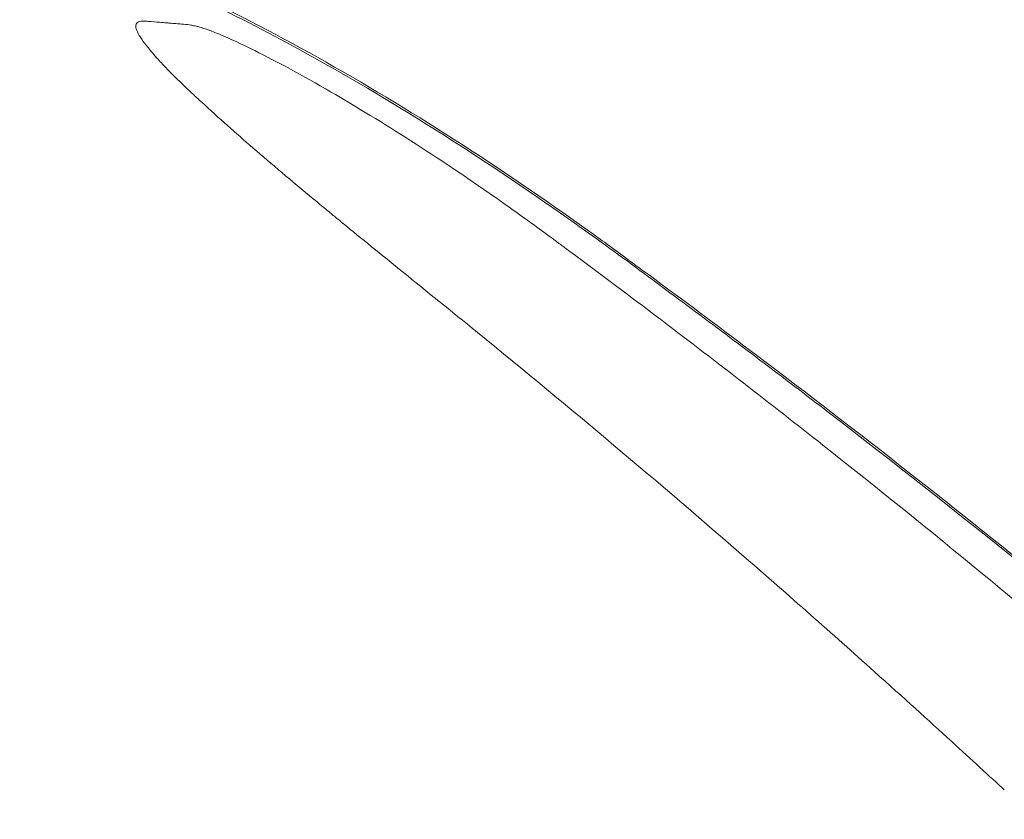
# Model space of a CAD drawing. Units: millimetres. Extents: x 1821 to 20682, y 1447 to 5177.
# Drawn here: x 14236 to 14268, y 2246 to 2272 of the extents above; entities that cross this region are included whole.
import ezdxf

# ---------------------------------------------------------------- set-up
doc = ezdxf.new("R2010")
doc.units = ezdxf.units.MM
doc.styles.get("Standard").update_dxf_attribs({"font": 'arial.ttf'})
doc.dimstyles.new('ISO-25', dxfattribs={"dimtxt": 2.5, "dimasz": 2.5, "dimexe": 1.25, "dimexo": 0.625, "dimtad": 1, "dimtxsty": 'Standard', "dimcen": 2.5, "dimadec": 0, "dimazin": 0, "dimtfac": 1, "dimtmove": 0, "dimatfit": 3, "dimfxl": 1, "dimarcsym": 0})

# ---------------------------------------------------------------- blocks, each defined once
blk = doc.blocks.new('*D3')
at = {"color": 0, "lineweight": -2, "transparency": 16777216}
for p, q in [((9313.681, 4134.619), (9313.681, 4185.869)), ((14495.364, 4134.619), (14495.364, 4185.869)), ((9413.681, 4184.619), (14395.364, 4184.619))]:
    blk.add_line(p, q, dxfattribs=at)
at = {"color": 0, "transparency": 16777216}
for points in [[(9413.681, 4201.286), (9413.681, 4167.953), (9313.681, 4184.619)], [(14395.364, 4201.286), (14395.364, 4167.953), (14495.364, 4184.619)]]:
    blk.add_solid(points, dxfattribs=at)
at = {"layer": 'Defpoints', "color": 0, "transparency": 16777216}
for p in [(14495.364, 4184.619), (14495.364, 2029.592), (9313.681, 1977.828)]:
    blk.add_point(p, dxfattribs=at)
at = {"color": 0, "transparency": 16777216, "insert": (11904.523, 4336.734), "char_height": 200, "attachment_point": 5}
blk.add_mtext('520', dxfattribs=at)
blk = doc.blocks.new('*D8')
at = {"color": 0, "lineweight": -2, "transparency": 16777216}
for p, q in [((14562.377, 3028.158), (14613.627, 3028.158)), ((14612.377, 2948.158), (14612.377, 2057.774)), ((14562.377, 1977.774), (14613.627, 1977.774))]:
    blk.add_line(p, q, dxfattribs=at)
at = {"color": 0, "transparency": 16777216}
for points in [[(14599.044, 2948.158), (14625.711, 2948.158), (14612.377, 3028.158)], [(14599.044, 2057.774), (14625.711, 2057.774), (14612.377, 1977.774)]]:
    blk.add_solid(points, dxfattribs=at)
at = {"layer": 'Defpoints', "color": 0, "transparency": 16777216}
for p in [(11420.829, 3028.158), (11420.896, 1977.774), (14612.377, 1977.774)]:
    blk.add_point(p, dxfattribs=at)
at = {"color": 0, "transparency": 16777216, "insert": (14703.646, 2502.966), "char_height": 120, "attachment_point": 5, "rotation": 90}
blk.add_mtext('110', dxfattribs=at)

msp = doc.modelspace()

# ---------------------------------------------------------------- linework, layer by layer
at = {"color": 0, "linetype": 'Continuous', "lineweight": 0}
msp.add_ellipse((14242.967, 2266.602), major_axis=(-17.747, 10.382), ratio=0.208553, start_param=-2.030318, end_param=-1.941413, dxfattribs=at)
for points, knots in [([(14231.731, 2275.437), (14231.904, 2275.426), (14232.082, 2275.412), (14232.422, 2275.38), (14232.585, 2275.363), (14232.885, 2275.329), (14233.025, 2275.311), (14233.395, 2275.263), (14233.622, 2275.23), (14234.527, 2275.092), (14235.213, 2274.966), (14236.797, 2274.607), (14237.677, 2274.351), (14239.471, 2273.735), (14240.378, 2273.363), (14242.382, 2272.467), (14243.476, 2271.92), (14246.052, 2270.539), (14247.529, 2269.678), (14250.443, 2267.87), (14251.884, 2266.916), (14254.808, 2264.876), (14256.267, 2263.791), (14259.204, 2261.605), (14260.669, 2260.497), (14266.295, 2256.169), (14270.404, 2252.852), (14278.545, 2245.995), (14282.576, 2242.433), (14290.17, 2235.411), (14293.768, 2232), (14301.008, 2224.948), (14304.668, 2221.308), (14311.246, 2214.66), (14314.174, 2211.661), (14320.025, 2205.595), (14322.96, 2202.537), (14328.501, 2196.738), (14331.11, 2193.99), (14336.458, 2188.331), (14339.196, 2185.412), (14344.986, 2179.19), (14348.034, 2175.887), (14354.016, 2169.36), (14356.954, 2166.132), (14362.707, 2159.781), (14365.527, 2156.653), (14371.046, 2150.511), (14373.749, 2147.494), (14379.037, 2141.587), (14381.626, 2138.693), (14386.685, 2133.044), (14389.16, 2130.284), (14393.993, 2124.914), (14396.354, 2122.3), (14400.96, 2117.232), (14403.208, 2114.774), (14407.586, 2110.03), (14409.719, 2107.74), (14413.863, 2103.342), (14415.882, 2101.223), (14419.74, 2097.233), (14421.588, 2095.351), (14425.051, 2091.886), (14426.676, 2090.292), (14429.718, 2087.372), (14431.142, 2086.037), (14433.771, 2083.638), (14434.985, 2082.563), (14437.179, 2080.681), (14438.165, 2079.867), (14439.845, 2078.531), (14440.563, 2077.987), (14441.732, 2077.139), (14442.197, 2076.823), (14442.795, 2076.436), (14442.963, 2076.338), (14442.984, 2076.326)], [0, 0, 0, 0, 0.580745, 0.580745, 1.058983, 1.058983, 1.490212, 1.490212, 2.228946, 2.228946, 4.447719, 4.447719, 7.173603, 7.173603, 10.162284, 10.162284, 13.875231, 13.875231, 18.978313, 18.978313, 24.17086, 24.17086, 29.80778, 29.80778, 35.475225, 35.475225, 51.679565, 51.679565, 68.141505, 68.141505, 83.199946, 83.199946, 98.732242, 98.732242, 111.298956, 111.298956, 124.015212, 124.015212, 135.45109, 135.45109, 147.636399, 147.636399, 161.47184, 161.47184, 175.126044, 175.126044, 188.576747, 188.576747, 201.846592, 201.846592, 214.957818, 214.957818, 227.931329, 227.931329, 240.78592, 240.78592, 253.537223, 253.537223, 266.196263, 266.196263, 278.76722, 278.76722, 291.048894, 291.048894, 302.702844, 302.702844, 313.910568, 313.910568, 324.65311, 324.65311, 334.907801, 334.907801, 344.354208, 344.354208, 353.314106, 353.314106, 361.147983, 361.147983, 361.147983, 361.147983]), ([(14231.935, 2275.494), (14232.231, 2275.471), (14232.563, 2275.438), (14233.164, 2275.366), (14233.443, 2275.328), (14234.14, 2275.224), (14234.559, 2275.153), (14235.482, 2274.977), (14235.997, 2274.865), (14237.106, 2274.585), (14237.694, 2274.408), (14239.349, 2273.86), (14240.399, 2273.431), (14242.882, 2272.308), (14244.317, 2271.562), (14247.211, 2269.938), (14248.676, 2269.057), (14251.567, 2267.203), (14253.004, 2266.225), (14254.576, 2265.095), (14254.759, 2264.962), (14255.485, 2264.433), (14256.021, 2264.039), (14257.654, 2262.835), (14258.743, 2262.023), (14263.081, 2258.743), (14266.3, 2256.219), (14273.571, 2250.309), (14277.6, 2246.898), (14285.509, 2239.85), (14289.397, 2236.217), (14296.919, 2229.041), (14300.542, 2225.479), (14307.253, 2218.787), (14310.34, 2215.66), (14316.344, 2209.501), (14319.263, 2206.459), (14324.798, 2200.69), (14327.417, 2197.952), (14332.834, 2192.248), (14335.633, 2189.285), (14341.331, 2183.202), (14344.229, 2180.082), (14350.116, 2173.698), (14353.105, 2170.432), (14358.961, 2163.997), (14361.832, 2160.823), (14367.453, 2154.586), (14370.207, 2151.519), (14375.596, 2145.506), (14378.234, 2142.556), (14383.393, 2136.79), (14385.918, 2133.969), (14390.85, 2128.473), (14393.261, 2125.793), (14397.967, 2120.589), (14400.264, 2118.061), (14404.743, 2113.171), (14406.926, 2110.806), (14411.173, 2106.252), (14413.244, 2104.057), (14417.256, 2099.855), (14419.2, 2097.846), (14422.844, 2094.145), (14424.553, 2092.437), (14427.769, 2089.29), (14429.282, 2087.841), (14432.094, 2085.213), (14433.402, 2084.023), (14435.79, 2081.915), (14436.889, 2080.977), (14438.704, 2079.482), (14439.468, 2078.875), (14440.143, 2078.36)], [0.19369, 0.19369, 0.19369, 0.19369, 1.143027, 1.143027, 2.036638, 2.036638, 3.41576, 3.41576, 5.006243, 5.006243, 6.848785, 6.848785, 10.283606, 10.283606, 15.164645, 15.164645, 20.263097, 20.263097, 25.495948, 25.495948, 26.186652, 26.186652, 28.259437, 28.259437, 32.453443, 32.453443, 45.037541, 45.037541, 61.234683, 61.234683, 77.434878, 77.434878, 92.787344, 92.787344, 105.970207, 105.970207, 118.597328, 118.597328, 129.99726, 129.99726, 142.364414, 142.364414, 155.404073, 155.404073, 169.148124, 169.148124, 182.685407, 182.685407, 196.031952, 196.031952, 209.210341, 209.210341, 222.242153, 222.242153, 235.147221, 235.147221, 247.942719, 247.942719, 260.641914, 260.641914, 273.2521, 273.2521, 285.80221, 285.80221, 297.645013, 297.645013, 309.049919, 309.049919, 319.999744, 319.999744, 330.471472, 330.471472, 339.374486, 339.374486, 339.374486, 339.374486]), ([(14240.074, 2271.927), (14240.01, 2271.919), (14239.964, 2271.898), (14239.937, 2271.863), (14239.923, 2271.846), (14239.915, 2271.825), (14239.911, 2271.802), (14239.909, 2271.79), (14239.908, 2271.777), (14239.908, 2271.763), (14239.908, 2271.756), (14239.909, 2271.749), (14239.909, 2271.742), (14239.91, 2271.739), (14239.91, 2271.735), (14239.911, 2271.731), (14239.911, 2271.728), (14239.912, 2271.723), (14239.912, 2271.72), (14239.931, 2271.612), (14240.008, 2271.465), (14240.143, 2271.279)], [0, 0, 0, 0, 0.25, 0.25, 0.25, 0.375, 0.375, 0.375, 0.4375, 0.4375, 0.4375, 0.46875, 0.46875, 0.46875, 0.484375, 0.484375, 0.484375, 0.5, 0.5, 0.5, 1, 1, 1, 1]), ([(14240.228, 2271.927), (14240.204, 2271.929), (14240.179, 2271.93), (14240.158, 2271.931), (14240.128, 2271.931), (14240.095, 2271.93), (14240.074, 2271.927)], [1.013546, 1.013546, 1.013546, 1.013546, 1.570796, 1.570796, 1.570796, 2.336233, 2.336233, 2.336233, 2.336233]), ([(14241.431, 2271.83), (14241.361, 2271.835), (14241.282, 2271.842), (14241.194, 2271.849), (14241.15, 2271.852), (14241.104, 2271.856), (14241.056, 2271.86), (14241.032, 2271.862), (14241.007, 2271.864), (14240.982, 2271.866), (14240.969, 2271.867), (14240.956, 2271.868), (14240.943, 2271.869), (14240.931, 2271.87), (14240.919, 2271.871), (14240.907, 2271.872), (14240.903, 2271.873), (14240.903, 2271.873), (14240.902, 2271.873), (14240.838, 2271.878), (14240.671, 2271.892), (14240.4, 2271.913)], [0, 0, 0, 0, 0.25, 0.25, 0.25, 0.375, 0.375, 0.375, 0.4375, 0.4375, 0.4375, 0.46875, 0.46875, 0.46875, 0.498047, 0.498047, 0.498047, 0.50589, 0.50589, 0.50589, 1, 1, 1, 1]), ([(14242.007, 2271.719), (14241.951, 2271.737), (14241.896, 2271.752), (14241.842, 2271.766), (14241.796, 2271.777), (14241.75, 2271.787), (14241.706, 2271.795), (14241.702, 2271.796), (14241.699, 2271.797), (14241.696, 2271.797), (14241.693, 2271.798), (14241.689, 2271.798), (14241.686, 2271.799), (14241.608, 2271.813), (14241.523, 2271.823), (14241.431, 2271.83)], [0, 0, 0, 0, 0.25, 0.25, 0.25, 0.46875, 0.46875, 0.46875, 0.484375, 0.484375, 0.484375, 0.5, 0.5, 0.5, 1, 1, 1, 1]), ([(14242.613, 2271.495), (14242.507, 2271.539), (14242.418, 2271.575), (14242.345, 2271.602), (14242.343, 2271.603), (14242.342, 2271.604), (14242.338, 2271.605), (14242.227, 2271.647), (14242.117, 2271.685), (14242.007, 2271.719)], [0, 0, 0, 0, 0.484375, 0.484375, 0.484375, 0.5, 0.5, 0.5, 1, 1, 1, 1]), ([(14240.143, 2271.279), (14240.26, 2271.118), (14240.408, 2270.939), (14240.586, 2270.74), (14240.676, 2270.641), (14240.773, 2270.537), (14240.878, 2270.428), (14240.93, 2270.373), (14240.985, 2270.318), (14241.041, 2270.261), (14241.069, 2270.233), (14241.098, 2270.204), (14241.127, 2270.175), (14241.141, 2270.16), (14241.156, 2270.146), (14241.171, 2270.131), (14241.178, 2270.124), (14241.185, 2270.116), (14241.193, 2270.109), (14241.2, 2270.102), (14241.209, 2270.094), (14241.215, 2270.087), (14241.322, 2269.982), (14241.436, 2269.872), (14241.557, 2269.757), (14241.617, 2269.699), (14241.68, 2269.64), (14241.744, 2269.58), (14241.776, 2269.55), (14241.809, 2269.52), (14241.842, 2269.489), (14241.858, 2269.474), (14241.875, 2269.458), (14241.891, 2269.443), (14241.9, 2269.435), (14241.908, 2269.427), (14241.917, 2269.42), (14241.925, 2269.412), (14241.934, 2269.403), (14241.942, 2269.396), (14242.181, 2269.175), (14242.452, 2268.93), (14242.752, 2268.661)], [0, 0, 0, 0, 0.25, 0.25, 0.25, 0.375, 0.375, 0.375, 0.4375, 0.4375, 0.4375, 0.46875, 0.46875, 0.46875, 0.484375, 0.484375, 0.484375, 0.492187, 0.492187, 0.492187, 0.5, 0.5, 0.5, 0.625, 0.625, 0.625, 0.6875, 0.6875, 0.6875, 0.71875, 0.71875, 0.71875, 0.734375, 0.734375, 0.734375, 0.742187, 0.742187, 0.742187, 0.75, 0.75, 0.75, 1, 1, 1, 1]), ([(14242.752, 2268.661), (14243.265, 2268.203), (14243.839, 2267.705), (14244.473, 2267.168), (14244.79, 2266.899), (14245.123, 2266.62), (14245.471, 2266.331), (14245.644, 2266.187), (14245.822, 2266.039), (14246.003, 2265.89), (14246.094, 2265.815), (14246.186, 2265.739), (14246.278, 2265.663), (14246.324, 2265.625), (14246.371, 2265.587), (14246.418, 2265.549), (14246.458, 2265.515), (14246.5, 2265.481), (14246.541, 2265.448), (14246.547, 2265.443), (14246.554, 2265.437), (14246.558, 2265.433), (14247.703, 2264.494), (14249.142, 2263.336), (14250.865, 2261.937)], [0, 0, 0, 0, 0.25, 0.25, 0.25, 0.375, 0.375, 0.375, 0.4375, 0.4375, 0.4375, 0.46875, 0.46875, 0.46875, 0.484375, 0.484375, 0.484375, 0.498047, 0.498047, 0.498047, 0.5, 0.5, 0.5, 1, 1, 1, 1]), ([(14254.139, 2264.309), (14254.117, 2264.325), (14254.05, 2264.375), (14253.937, 2264.459), (14253.881, 2264.501), (14253.813, 2264.551), (14253.734, 2264.61), (14253.694, 2264.639), (14253.652, 2264.671), (14253.606, 2264.704), (14253.584, 2264.721), (14253.56, 2264.738), (14253.536, 2264.756), (14253.524, 2264.765), (14253.512, 2264.774), (14253.499, 2264.783), (14253.49, 2264.79), (14253.481, 2264.797), (14253.471, 2264.804), (14253.468, 2264.807), (14253.464, 2264.81), (14253.462, 2264.811), (14253.187, 2265.014), (14252.959, 2265.182), (14252.778, 2265.314)], [0, 0, 0, 0, 0.25, 0.25, 0.25, 0.375, 0.375, 0.375, 0.4375, 0.4375, 0.4375, 0.46875, 0.46875, 0.46875, 0.484375, 0.484375, 0.484375, 0.4960938, 0.4960938, 0.4960938, 0.5, 0.5, 0.5, 1, 1, 1, 1]), ([(14263.596, 2251.057), (14264.562, 2250.191), (14265.336, 2249.489), (14266.086, 2248.804), (14266.711, 2248.231), (14267.311, 2247.68), (14267.774, 2247.253)], [0, 0, 0, 0, 0.544857, 0.544857, 0.544857, 1, 1, 1, 1]), ([(14236.197, 2205.945), (14230.72, 2206.264), (14225.375, 2206.563), (14220.155, 2206.852), (14214.273, 2207.178), (14208.55, 2207.492), (14202.978, 2207.805), (14191.353, 2208.459), (14180.384, 2209.115), (14170.017, 2209.848), (14158.838, 2210.639), (14148.359, 2211.52), (14138.536, 2212.528), (14132.95, 2213.101), (14127.577, 2213.714), (14122.41, 2214.367), (14121.4, 2214.494), (14120.397, 2214.623), (14119.403, 2214.754), (14118.906, 2214.819), (14118.41, 2214.884), (14117.917, 2214.95), (14117.67, 2214.983), (14117.424, 2215.017), (14117.178, 2215.05), (14117.056, 2215.066), (14116.933, 2215.083), (14116.81, 2215.099), (14116.691, 2215.116), (14116.573, 2215.132), (14116.454, 2215.148), (14116.45, 2215.148), (14116.448, 2215.149), (14116.443, 2215.149), (14113.695, 2215.524), (14110.96, 2215.916), (14108.237, 2216.329), (14100.614, 2217.482), (14093.091, 2218.789), (14085.676, 2220.265), (14083.44, 2220.71), (14081.213, 2221.171), (14078.997, 2221.647), (14078.719, 2221.707), (14078.443, 2221.767), (14078.166, 2221.827), (14077.246, 2222.026), (14076.328, 2222.228), (14075.411, 2222.433), (14074.215, 2222.7), (14073.02, 2222.973), (14071.826, 2223.25), (14071.456, 2223.336), (14071.086, 2223.422), (14070.716, 2223.509), (14068.689, 2223.985), (14066.664, 2224.475), (14064.642, 2224.98), (14064.192, 2225.092), (14063.743, 2225.206), (14063.294, 2225.319), (14062.058, 2225.632), (14060.823, 2225.951), (14059.589, 2226.275), (14058.972, 2226.438), (14058.355, 2226.601), (14057.738, 2226.767), (14057.43, 2226.849), (14057.121, 2226.932), (14056.813, 2227.016), (14056.509, 2227.098), (14056.206, 2227.18), (14055.902, 2227.263), (14055.897, 2227.264), (14055.891, 2227.266), (14055.888, 2227.267), (14054.072, 2227.764), (14052.176, 2228.296), (14050.199, 2228.868), (14048.133, 2229.466), (14045.978, 2230.108), (14043.734, 2230.8), (14043.467, 2230.883), (14043.198, 2230.966), (14042.928, 2231.05), (14040.6, 2231.773), (14038.181, 2232.55), (14035.665, 2233.388), (14031.182, 2234.881), (14026.392, 2236.57), (14021.28, 2238.515), (14013.194, 2241.592), (14004.303, 2245.299), (13994.506, 2249.994)], [0, 0, 0, 0, 0.0554543, 0.0554543, 0.0554543, 0.1179354, 0.1179354, 0.1179354, 0.2482757, 0.2482757, 0.2482757, 0.3888304, 0.3888304, 0.3888304, 0.46875, 0.46875, 0.46875, 0.484375, 0.484375, 0.484375, 0.4921875, 0.4921875, 0.4921875, 0.4960937, 0.4960937, 0.4960937, 0.4980469, 0.4980469, 0.4980469, 0.499939, 0.499939, 0.499939, 0.5, 0.5, 0.5, 0.5328954, 0.5328954, 0.5328954, 0.625, 0.625, 0.625, 0.6527773, 0.6527773, 0.6527773, 0.65625, 0.65625, 0.65625, 0.6677898, 0.6677898, 0.6677898, 0.6828371, 0.6828371, 0.6828371, 0.6875, 0.6875, 0.6875, 0.713067, 0.713067, 0.713067, 0.71875, 0.71875, 0.71875, 0.734375, 0.734375, 0.734375, 0.7421875, 0.7421875, 0.7421875, 0.7460937, 0.7460937, 0.7460937, 0.749939, 0.749939, 0.749939, 0.75, 0.75, 0.75, 0.7805559, 0.7805559, 0.7805559, 0.8125, 0.8125, 0.8125, 0.8163026, 0.8163026, 0.8163026, 0.8490985, 0.8490985, 0.8490985, 0.9075454, 0.9075454, 0.9075454, 1, 1, 1, 1])]:
    msp.add_open_spline(points, degree=3, knots=knots, dxfattribs=at)
for points in [[(14240.4, 2271.913), (14240.343, 2271.918), (14240.285, 2271.923), (14240.228, 2271.927)], [(14243.72, 2270.983), (14243.295, 2271.194), (14242.926, 2271.365), (14242.613, 2271.495)], [(14246.157, 2269.66), (14245.249, 2270.188), (14244.437, 2270.627), (14243.72, 2270.983)], [(14251.413, 2266.291), (14249.592, 2267.565), (14247.838, 2268.683), (14246.157, 2269.66)], [(14256.794, 2262.315), (14255.961, 2262.948), (14255.076, 2263.613), (14254.139, 2264.309)], [(14261.953, 2258.319), (14260.291, 2259.633), (14258.572, 2260.966), (14256.794, 2262.315)], [(14250.865, 2261.937), (14253.857, 2259.506), (14256.71, 2257.1), (14259.429, 2254.737)], [(14271.725, 2250.292), (14268.304, 2253.212), (14265.04, 2255.879), (14261.953, 2258.319)], [(14259.429, 2254.737), (14260.862, 2253.492), (14262.251, 2252.264), (14263.596, 2251.057)]]:
    msp.add_open_spline(points, degree=3, dxfattribs=at)

# ---------------------------------------------------------------- dimensions: what is measured, and where the dimension line sits
dim = msp.add_linear_dim(base=(14495.364, 4184.619), p1=(9313.681, 1977.828), p2=(14495.364, 2029.592), text='520', dimstyle='ISO-25', override={"dimtxt": 200, "dimasz": 100, "dimgap": 50, "dimtad": 3, "dimfxl": 50, "dimfxlon": 1})
dim.commit()
dim.dimension.update_dxf_attribs({"geometry": '*D3', "text_midpoint": (11904.523, 4184.619), "dimtype": 160})
dim = msp.add_linear_dim(base=(14612.377, 1977.774), p1=(11420.829, 3028.158), p2=(11420.896, 1977.774), angle=90, text='110', dimstyle='ISO-25', override={"dimtxt": 120, "dimasz": 80, "dimgap": 30, "dimtad": 4, "dimfxl": 50, "dimfxlon": 1})
dim.commit()
dim.dimension.update_dxf_attribs({"geometry": '*D8', "text_midpoint": (14703.646, 2502.966)})

doc.saveas('drawing.dxf')
